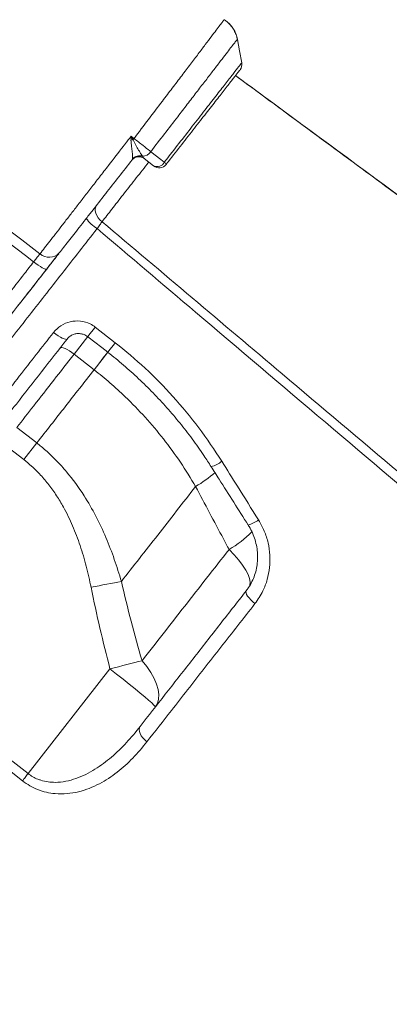
# Model space of a CAD drawing. Units: millimetres. Extents: x -29427 to 16085, y -6422 to 9351.
# Drawn here: x -232 to -108, y 6854 to 7187 of the extents above; entities that cross this region are included whole.
import ezdxf

# ---------------------------------------------------------------- set-up
doc = ezdxf.new("R2010")
doc.units = ezdxf.units.MM

msp = doc.modelspace()

# ---------------------------------------------------------------- linework, layer by layer
at = {"color": 7, "linetype": 'Continuous', "lineweight": 15}
for p, q in [((-158.77, 7179.96), (-158.81, 7180.15)), ((-194.34, 7139.26), (-194.21, 7139.63)), ((-190.84, 7140.48), (-190.49, 7139.98)), ((-190.49, 7139.98), (-190.21, 7139.68)), ((-187.06, 7137.22), (-190.21, 7139.68)), ((-206.76, 7082.75), (-200.02, 7077.49)), ((-213.92, 7073.6), (-207.18, 7068.34)), ((-226.51, 7043.6), (-233.25, 7048.86)), ((-237.63, 7043.25), (-230.89, 7037.98)), ((-226.51, 7043.6), (-230.89, 7037.98)), ((-172.89, 7028.89), (-172.89, 7028.89)), ((-288.58, 6978.04), (-229.45, 6931.9)), ((-201.81, 6967.28), (-229.45, 6931.9))]:
    msp.add_line(p, q, dxfattribs=at)
at = {"color": 8, "linetype": 'Continuous', "lineweight": 15}
for p, q in [((-213.92, 7073.6), (-209.23, 7079.59)), ((-202.49, 7074.34), (-207.18, 7068.34))]:
    msp.add_line(p, q, dxfattribs=at)
at = {"color": 7, "linetype": 'Continuous', "lineweight": 15, "flags": 128}
for points in [[(-157.29, 7172), (-158.05, 7176.09), (-158.77, 7179.97)], [(-194.66, 7147.26), (-194.15, 7146.86), (-193.68, 7146.49)], [(-188.05, 7142.02), (-184.61, 7139.34), (-183.48, 7138.46)], [(-204.48, 7118.36), (-205.19, 7119.01), (-205.79, 7119.73), (-206.26, 7120.49), (-206.59, 7121.27), (-206.77, 7122.03), (-206.77, 7122.75), (-206.62, 7123.4), (-206.3, 7123.96)], [(-227.57, 7104.8), (-226.8, 7104.21), (-226.03, 7103.67), (-225.31, 7103.2), (-224.66, 7102.82), (-224.1, 7102.53), (-223.66, 7102.36), (-223.34, 7102.3), (-223.17, 7102.36)], [(-220.86, 7080.95), (-220.08, 7080.36), (-219.31, 7079.83), (-218.56, 7079.38), (-217.89, 7079.02), (-217.3, 7078.76), (-216.82, 7078.63), (-216.47, 7078.61), (-216.27, 7078.71)], [(-209.3, 7079.51), (-204.58, 7075.83), (-202.56, 7074.25)], [(-218.66, 7075.66), (-218.42, 7075.8), (-218.05, 7075.82), (-217.55, 7075.71), (-216.94, 7075.48), (-216.24, 7075.14), (-215.48, 7074.7), (-214.7, 7074.19), (-213.92, 7073.6)], [(-197.96, 6996.8), (-199.12, 6996.59), (-200.33, 6996.36), (-201.58, 6996.13), (-202.85, 6995.88), (-204.16, 6995.63), (-205.49, 6995.37), (-206.83, 6995.1), (-208.18, 6994.84)], [(-155.8, 6993.68), (-155.92, 6993.37), (-155.88, 6992.96), (-155.69, 6992.46), (-155.34, 6991.89), (-154.87, 6991.26), (-154.28, 6990.61), (-153.6, 6989.96), (-152.85, 6989.34)], [(-231.36, 6929.45), (-239.24, 6935.61), (-270.78, 6960.21), (-290.49, 6975.59)], [(-190.99, 6970.01), (-192.2, 6969.72), (-193.46, 6969.4), (-194.78, 6969.08), (-196.13, 6968.74), (-197.52, 6968.38), (-198.93, 6968.02), (-200.36, 6967.66), (-201.81, 6967.28)], [(-186.48, 6954.42), (-185.78, 6955.61), (-185.38, 6957.01), (-185.3, 6958.58), (-185.53, 6960.31), (-186.06, 6962.15), (-186.89, 6964.08), (-188.01, 6966.06), (-189.38, 6968.05), (-190.99, 6970.01)], [(-186.48, 6954.42), (-186.58, 6954.62), (-186.99, 6955.07), (-187.72, 6955.76), (-188.75, 6956.67), (-190.04, 6957.79), (-191.59, 6959.08), (-193.35, 6960.54), (-195.3, 6962.12), (-197.38, 6963.79), (-199.57, 6965.52), (-201.81, 6967.28)], [(-191.65, 6947.8), (-191.89, 6947.33), (-191.97, 6946.76), (-191.89, 6946.12), (-191.65, 6945.42), (-191.25, 6944.7), (-190.72, 6943.97), (-190.07, 6943.28), (-189.34, 6942.64)], [(-229.45, 6931.9), (-229.71, 6931.57), (-229.97, 6931.24), (-230.22, 6930.91), (-230.47, 6930.59), (-230.71, 6930.29), (-230.94, 6930), (-231.15, 6929.72), (-231.36, 6929.45)]]:
    msp.add_lwpolyline(points, dxfattribs=at)
at = {"color": 8, "linetype": 'Continuous', "lineweight": 15, "flags": 128}
for points in [[(-206.76, 7082.75), (-207.4, 7081.93), (-207.99, 7081.18), (-208.49, 7080.54), (-208.89, 7080.04), (-209.15, 7079.69), (-209.28, 7079.53), (-209.3, 7079.51)], [(-200.02, 7077.49), (-200.66, 7076.67), (-201.25, 7075.92), (-201.75, 7075.28), (-202.14, 7074.77), (-202.41, 7074.43), (-202.54, 7074.27), (-202.56, 7074.25)], [(-202.49, 7074.34), (-202.66, 7074.12), (-204.06, 7072.33), (-205.57, 7070.39), (-207.18, 7068.34)], [(-161.61, 7007.62), (-159.87, 7005.81), (-158.33, 7004.03), (-157.02, 7002.31), (-155.96, 7000.67), (-155.18, 6999.15), (-154.67, 6997.78), (-154.47, 6996.58), (-154.56, 6995.57), (-154.67, 6995.25)]]:
    msp.add_lwpolyline(points, dxfattribs=at)
at = {"color": 7, "linetype": 'Continuous', "lineweight": 15}
for centre, radius, start, end in [((-160.26, 7171.52), 3, 321.9977, 8.7016), ((-184.88, 7089.48), 57.3, 99.1871, 99.8771), ((-125.78, 7093.15), 86.35, 141.8527, 142.2276), ((-192.05, 7137.32), 3, 52, 142), ((-192.01, 7137.42), 2.98, 59.5263, 141.7413), ((-191.89, 7137.55), 3.11, 70.3234, 138.0753), ((-190.84, 7143.78), 3.3, 270.018, 327.849), ((-185.91, 7139.7), 2.73, 245.2822, 333.0343), ((-185.21, 7139.58), 3, 232, 322), ((-184.57, 7136.86), 1.94, 26.893, 55.684), ((-197.88, 7128.62), 15.06, 217.5341, 236.7362), ((-222.32, 7111), 4.66, 228.2399, 317.0547)]:
    msp.add_arc(centre, radius, start, end, dxfattribs=at)
at = {"color": 8, "linetype": 'Continuous', "lineweight": 15}
for centre, radius, start, end in [((-170.21, 7045.04), 9.8, 285.2636, 308.9649), ((-197.1, 7069.24), 47.06, 300.957, 310.9022), ((-197.1, 7069.24), 47.06, 300.9568, 310.902), ((-158.53, 7027.06), 11.7, 286.8794, 306.0382), ((-179.05, 7038), 35.03, 299.8531, 315.8436)]:
    msp.add_arc(centre, radius, start, end, dxfattribs=at)
for points, knots in [([(-502.31, 7319.85), (-499.31, 7317.66), (-491.51, 7311.96), (-479.23, 7302.34), (-455.77, 7284.18), (-371.04, 7219.4), (-291.18, 7158.03), (-225.43, 7107.52)], [0, 0, 0, 0, 0.0320157, 0.0830371, 0.1340592, 0.2871234, 1, 1, 1, 1]), ([(-227.57, 7104.8), (-257.35, 7127.68), (-318.22, 7174.45), (-394.77, 7232.98), (-456.32, 7280.75), (-487.12, 7304.17), (-502.31, 7315.73)], [0, 0, 0, 0, 0.325258, 0.664855, 0.834657, 1, 1, 1, 1]), ([(-193.68, 7146.49), (-192.05, 7148.63), (-188.79, 7152.92), (-184.46, 7158.62), (-180.72, 7163.55), (-177.55, 7167.74), (-174.6, 7171.63), (-171.94, 7175.15), (-169.57, 7178.27), (-167.54, 7180.95), (-165.88, 7183.14), (-164.6, 7184.84), (-163.73, 7185.99), (-163.27, 7186.58), (-163.28, 7186.57), (-163.29, 7186.57)], [0, 0, 0, 0, 0.099582, 0.199165, 0.274188, 0.349452, 0.424478, 0.499645, 0.575053, 0.650222, 0.725545, 0.801108, 0.876431, 0.951681, 1, 1, 1, 1]), ([(-158.83, 7179.96), (-158.83, 7179.97), (-158.82, 7179.98), (-159.26, 7179.41), (-160.1, 7178.32), (-161.35, 7176.7), (-162.95, 7174.61), (-164.92, 7172.06), (-167.2, 7169.09), (-169.78, 7165.75), (-172.62, 7162.06), (-175.68, 7158.08), (-179.27, 7153.42), (-183.4, 7148.06), (-186.5, 7144.04), (-188.05, 7142.02)], [0, 0, 0, 0, 0.048568, 0.124071, 0.199616, 0.275406, 0.350951, 0.426281, 0.501852, 0.577179, 0.652256, 0.727573, 0.802648, 0.901324, 1, 1, 1, 1]), ([(-183.48, 7138.46), (-183.2, 7138.82), (-181.33, 7141.22), (-177.91, 7145.61), (-173.4, 7151.4), (-169.25, 7156.74), (-165.55, 7161.49), (-162.44, 7165.48), (-159.97, 7168.65), (-158.29, 7170.81), (-157.38, 7171.97), (-157.4, 7171.95), (-157.4, 7171.94)], [0, 0, 0, 0, 0.019706, 0.132719, 0.245734, 0.359113, 0.472493, 0.586247, 0.699998, 0.813819, 0.927637, 1, 1, 1, 1]), ([(-188.73, 7138.53), (-188.91, 7138.3), (-190.49, 7136.27), (-193.44, 7132.5), (-197.45, 7127.36), (-201.21, 7122.55), (-203.39, 7119.75), (-204.48, 7118.36)], [0, 0, 0, 0, 0.0310013, 0.2761364, 0.5145652, 0.7599225, 1, 1, 1, 1]), ([(-206.15, 7116.02), (-210.1, 7110.96), (-218.02, 7100.83), (-229.71, 7085.87), (-241.19, 7071.17), (-252.43, 7056.79), (-263.4, 7042.74), (-274.04, 7029.13), (-284.28, 7016.02), (-294.09, 7003.46), (-303.45, 6991.49), (-312.31, 6980.14), (-320.62, 6969.51), (-328.33, 6959.65), (-335.4, 6950.6), (-341.82, 6942.37), (-347.58, 6935.01), (-352.62, 6928.56), (-356.92, 6923.05), (-360.45, 6918.54), (-363.22, 6914.99), (-365.2, 6912.46), (-366.45, 6910.86), (-366.61, 6910.65), (-366.69, 6910.55)], [0, 0, 0, 0, 0.045781, 0.091562, 0.136875, 0.182343, 0.227864, 0.273332, 0.318646, 0.363963, 0.409436, 0.454961, 0.500434, 0.545752, 0.591078, 0.636559, 0.682092, 0.727573, 0.772898, 0.818224, 0.863704, 0.909236, 0.954716, 1, 1, 1, 1])]:
    msp.add_open_spline(points, degree=3, knots=knots, dxfattribs=at)
at = {"color": 7, "linetype": 'Continuous', "lineweight": 15}
for points, knots in [([(-158.83, 7179.97), (-158.91, 7180.37), (-159.1, 7181.31), (-159.69, 7182.71), (-160.55, 7184.14), (-161.71, 7185.42), (-162.64, 7186.25), (-163.23, 7186.57), (-163.27, 7186.59)], [0, 0, 0, 0, 0.15127, 0.349814, 0.552074, 0.756324, 0.98083, 1, 1, 1, 1]), ([(-158.81, 7180.02), (-158.83, 7180.16), (-158.92, 7180.83), (-159.33, 7182), (-160.06, 7183.48), (-161.07, 7184.82), (-162.13, 7185.89), (-162.93, 7186.4), (-163.26, 7186.6)], [0, 0, 0, 0, 0.052821, 0.249098, 0.450302, 0.65424, 0.859558, 1, 1, 1, 1]), ([(-157.98, 7169.56), (-157.98, 7169.56), (-157.96, 7169.58), (-158.83, 7168.48), (-160.43, 7166.43), (-162.78, 7163.42), (-165.74, 7159.63), (-169.27, 7155.11), (-173.23, 7150.04), (-177.53, 7144.54), (-180.8, 7140.36), (-182.58, 7138.08), (-182.84, 7137.74)], [0, 0, 0, 0, 0.073011, 0.18672, 0.300433, 0.414083, 0.527735, 0.641038, 0.754338, 0.867318, 0.980294, 1, 1, 1, 1]), ([(245.44, 6869.48), (235.66, 6876.68), (215.46, 6891.55), (185.11, 6913.89), (154.66, 6936.3), (125.04, 6958.11), (96.39, 6979.21), (68.71, 6999.59), (42, 7019.26), (16.07, 7038.36), (-10.58, 7058), (-37.86, 7078.1), (-65.64, 7098.58), (-92.31, 7118.25), (-117.87, 7137.09), (-140.11, 7153.5), (-153.83, 7163.62), (-159.41, 7167.74)], [0, 0, 0, 0, 0.07247, 0.149658, 0.224833, 0.297996, 0.369147, 0.437068, 0.503049, 0.567088, 0.629186, 0.700581, 0.769226, 0.835119, 0.898262, 0.958653, 1, 1, 1, 1]), ([(245.32, 6869.58), (177.3, 6919.69), (42.38, 7019.07), (-92.52, 7118.46), (-159.4, 7167.74)], [0, 0, 0, 0, 0.504227, 1, 1, 1, 1]), ([(-225.43, 7107.52), (-224.92, 7108.17), (-223.91, 7109.47), (-222.14, 7111.75), (-220.19, 7114.26), (-218.07, 7117), (-215.82, 7119.9), (-213.45, 7122.97), (-210.93, 7126.23), (-208.22, 7129.73), (-205.34, 7133.44), (-201.68, 7138.17), (-198.75, 7141.97), (-196.19, 7145.28), (-195.32, 7146.41), (-194.66, 7147.26)], [0, 0, 0, 0, 0.076234, 0.152468, 0.230911, 0.309355, 0.38562, 0.461884, 0.540376, 0.618867, 0.70321, 0.788284, 0.927614, 0.945514, 1, 1, 1, 1]), ([(-194.71, 7145.93), (-194.7, 7146.37), (-194.68, 7146.81), (-194.66, 7147.25), (-194.66, 7147.26)], [0, 0, 0, 0, 0.988292, 1, 1, 1, 1]), ([(-194.21, 7139.63), (-194.19, 7139.83), (-194.14, 7140.38), (-194.26, 7141.78), (-194.57, 7143.73), (-194.66, 7145.17), (-194.71, 7145.93)], [0, 0, 0, 0, 0.163023, 0.443758, 0.707073, 1, 1, 1, 1]), ([(-194.66, 7147.26), (-194.66, 7147.25), (-194.45, 7146.85), (-194.24, 7146.44), (-194.03, 7146.04)], [0, 0, 0, 0, 0.013275, 1, 1, 1, 1]), ([(-194.03, 7146.04), (-193.72, 7145.41), (-193.1, 7144.16), (-192.07, 7142.48), (-191.31, 7141.22), (-190.97, 7140.69), (-190.84, 7140.48)], [0, 0, 0, 0, 0.266636, 0.526048, 0.819204, 1, 1, 1, 1]), ([(-193.68, 7146.49), (-193.18, 7146.09), (-192.14, 7145.28), (-190.29, 7143.82), (-188.92, 7142.72), (-188.16, 7142.11), (-188.05, 7142.02)], [0, 0, 0, 0, 0.245392, 0.500593, 0.926526, 1, 1, 1, 1]), ([(-194.34, 7139.26), (-195.84, 7137.35), (-198.87, 7133.47), (-203.43, 7127.63), (-207.17, 7122.84), (-210.09, 7119.11), (-212.84, 7115.59), (-215.32, 7112.42), (-217.48, 7109.64), (-218.43, 7108.43), (-218.91, 7107.82)], [0, 0, 0, 0, 0.151935, 0.307349, 0.477959, 0.565831, 0.653703, 0.824301, 0.91215, 1, 1, 1, 1]), ([(-206.15, 7116.02), (-205.84, 7116.45), (-205.23, 7117.31), (-204.73, 7118.01), (-204.48, 7118.36)], [0, 0, 0, 0, 0.499852, 1, 1, 1, 1]), ([(179.28, 6789.11), (150.73, 6813.3), (62.54, 6888.03), (-54.86, 6987.59), (-154.77, 7072.39), (-195.07, 7106.61), (-206.15, 7116.02)], [0, 0, 0, 0, 0.222112, 0.686164, 0.913714, 1, 1, 1, 1]), ([(-204.48, 7118.36), (-184.2, 7101.22), (-137.56, 7061.79), (-73.21, 7007.36), (6.32, 6940.06), (88.28, 6870.68), (152.51, 6816.3), (181.29, 6791.93)], [0, 0, 0, 0, 0.157655, 0.362522, 0.500387, 0.776118, 1, 1, 1, 1]), ([(-227.57, 7104.8), (-227.23, 7105.23), (-226.56, 7106.08), (-225.84, 7106.99), (-225.54, 7107.38), (-225.43, 7107.52)], [0, 0, 0, 0, 0.392824, 0.785633, 1, 1, 1, 1]), ([(-218.91, 7107.82), (-219.12, 7107.54), (-219.74, 7106.76), (-221.16, 7104.94), (-222.5, 7103.22), (-223.17, 7102.36)], [0, 0, 0, 0, 0.214372, 0.607186, 1, 1, 1, 1]), ([(-222.96, 7102.64), (-222.46, 7103.27), (-221.2, 7104.89), (-219.91, 7106.54), (-219.12, 7107.54)], [0, 0, 0, 0, 0.390996, 1, 1, 1, 1]), ([(-374.61, 6917.29), (-374.56, 6917.36), (-374.45, 6917.49), (-373.58, 6918.59), (-372.17, 6920.34), (-370.16, 6922.86), (-367.56, 6926.11), (-364.41, 6930.05), (-360.75, 6934.64), (-356.59, 6939.84), (-351.87, 6945.78), (-346.56, 6952.48), (-340.68, 6959.94), (-334.46, 6967.85), (-327.97, 6976.14), (-321.28, 6984.7), (-314.16, 6993.83), (-306.62, 7003.49), (-298.67, 7013.67), (-290.48, 7024.16), (-282.09, 7034.93), (-273.51, 7045.91), (-264.64, 7057.29), (-255.48, 7069.03), (-246.06, 7081.09), (-237.75, 7091.75), (-231.57, 7099.67), (-228.59, 7103.49), (-227.57, 7104.8)], [0, 0, 0, 0, 0.040477, 0.080986, 0.121463, 0.163116, 0.204803, 0.246455, 0.286941, 0.327458, 0.367939, 0.409724, 0.451549, 0.493334, 0.531854, 0.570405, 0.608927, 0.648559, 0.688222, 0.727854, 0.766544, 0.805262, 0.843952, 0.883729, 0.923538, 0.963316, 0.987465, 1, 1, 1, 1]), ([(-367.55, 6917.57), (-367.47, 6917.67), (-367.31, 6917.87), (-366.08, 6919.45), (-364.14, 6921.93), (-361.42, 6925.42), (-357.95, 6929.85), (-353.73, 6935.26), (-348.77, 6941.6), (-343.12, 6948.84), (-336.81, 6956.91), (-329.86, 6965.8), (-322.29, 6975.5), (-314.13, 6985.94), (-305.42, 6997.09), (-296.23, 7008.85), (-286.59, 7021.19), (-276.53, 7034.07), (-266.08, 7047.45), (-255.3, 7061.24), (-244.26, 7075.37), (-233.61, 7089), (-226.6, 7097.98), (-223.39, 7102.09)], [0, 0, 0, 0, 0.047841, 0.095888, 0.14399, 0.192036, 0.239919, 0.287802, 0.335849, 0.383952, 0.431999, 0.479882, 0.527757, 0.575796, 0.62389, 0.671928, 0.719803, 0.767673, 0.815707, 0.863796, 0.911829, 0.959699, 1, 1, 1, 1]), ([(-223.17, 7102.36), (-226.1, 7098.61), (-232.78, 7090.07), (-243.06, 7076.9), (-253.97, 7062.94), (-264.64, 7049.29), (-275, 7036.03), (-284.98, 7023.26), (-294.54, 7011.01), (-303.68, 6999.31), (-312.36, 6988.2), (-320.52, 6977.76), (-327.79, 6968.46), (-334.21, 6960.24), (-339.86, 6953.01), (-345.02, 6946.41), (-349.67, 6940.46), (-353.79, 6935.18), (-357.61, 6930.29), (-360.98, 6925.97), (-363.79, 6922.39), (-365.79, 6919.82), (-367.05, 6918.2), (-367.21, 6918), (-367.29, 6917.9)], [0, 0, 0, 0, 0.036683, 0.083673, 0.130817, 0.178015, 0.22516, 0.272149, 0.318942, 0.365895, 0.412895, 0.459835, 0.506618, 0.547623, 0.588769, 0.629993, 0.671225, 0.71239, 0.753408, 0.802613, 0.851987, 0.901418, 0.950793, 1, 1, 1, 1]), ([(-220.86, 7080.95), (-220.07, 7081.77), (-218.5, 7083.43), (-215.24, 7084.75), (-211.8, 7084.97), (-208.86, 7084.18), (-207.34, 7083.14), (-206.76, 7082.75)], [0, 0, 0, 0, 0.219255, 0.437728, 0.654545, 0.868016, 1, 1, 1, 1]), ([(-290.36, 6991.99), (-287.76, 6995.32), (-282.56, 7001.98), (-274.37, 7012.46), (-265.84, 7023.38), (-256.96, 7034.75), (-247.76, 7046.52), (-239.55, 7057.03), (-230.61, 7068.48), (-224.74, 7075.99), (-220.86, 7080.95)], [0, 0, 0, 0, 0.125773, 0.251642, 0.377415, 0.50684, 0.63637, 0.765796, 0.845498, 1, 1, 1, 1]), ([(-216.21, 7078.72), (-216.07, 7078.91), (-215.67, 7079.42), (-214.78, 7080.02), (-213.62, 7080.48), (-212.37, 7080.63), (-211.14, 7080.46), (-210.08, 7080.08), (-209.53, 7079.66), (-209.31, 7079.48)], [0, 0, 0, 0, 0.097451, 0.262888, 0.426241, 0.586985, 0.74148, 0.89521, 1, 1, 1, 1]), ([(-216.27, 7078.71), (-219.15, 7075.02), (-224.92, 7067.64), (-233.64, 7056.48), (-242.43, 7045.23), (-251.22, 7033.97), (-259.88, 7022.89), (-268.36, 7012.04), (-276.66, 7001.42), (-281.92, 6994.69), (-284.55, 6991.32)], [0, 0, 0, 0, 0.116947, 0.234207, 0.35998, 0.48585, 0.611624, 0.741047, 0.870577, 1, 1, 1, 1]), ([(-200.02, 7077.49), (-196.59, 7074.67), (-189.73, 7069.02), (-180.33, 7059.36), (-171.61, 7048.89), (-166.57, 7041.25), (-164.05, 7037.42)], [0, 0, 0, 0, 0.24595, 0.491902, 0.745949, 1, 1, 1, 1]), ([(-233.25, 7048.86), (-231.35, 7051.29), (-227.24, 7056.54), (-220.8, 7064.79), (-216.21, 7070.67), (-213.92, 7073.6)], [0, 0, 0, 0, 0.300876, 0.650028, 1, 1, 1, 1]), ([(-202.56, 7074.24), (-202.55, 7074.24), (-200.71, 7072.87), (-197.22, 7069.91), (-192.1, 7065.36), (-187.22, 7060.56), (-182.58, 7055.57), (-178.18, 7050.38), (-174, 7044.97), (-170.48, 7040.03), (-168.46, 7036.83), (-167.67, 7035.57)], [0, 0, 0, 0, 0.000699, 0.131126, 0.262024, 0.392743, 0.522627, 0.652309, 0.782887, 0.914404, 1, 1, 1, 1]), ([(-207.18, 7068.34), (-210.45, 7064.15), (-217.01, 7055.76), (-223.34, 7047.66), (-226.51, 7043.6)], [0, 0, 0, 0, 0.4988, 1, 1, 1, 1]), ([(-207.18, 7068.34), (-205.37, 7066.88), (-201.74, 7063.96), (-195.95, 7058.64), (-189.86, 7052.37), (-183.64, 7044.97), (-177.91, 7037.16), (-174.57, 7031.65), (-172.89, 7028.89)], [0, 0, 0, 0, 0.131238, 0.262975, 0.44476, 0.626556, 0.81327, 1, 1, 1, 1]), ([(-197.96, 6996.8), (-198.72, 6999.31), (-200.25, 7004.32), (-203.11, 7011.7), (-206.47, 7018.91), (-210.77, 7026.43), (-215.29, 7032.67), (-219.79, 7037.64), (-223.17, 7040.89), (-225.5, 7042.78), (-226.51, 7043.6)], [0, 0, 0, 0, 0.140981, 0.281938, 0.425625, 0.569262, 0.74782, 0.838876, 0.929924, 1, 1, 1, 1]), ([(-230.89, 7037.98), (-230.02, 7037.27), (-228.02, 7035.64), (-225.18, 7032.79), (-222.35, 7029.44), (-219.78, 7025.83), (-217.03, 7021.24), (-214.31, 7015.63), (-211.79, 7008.91), (-209.72, 7001.97), (-208.69, 6997.21), (-208.18, 6994.84)], [0, 0, 0, 0, 0.067972, 0.155081, 0.242204, 0.331852, 0.421519, 0.564216, 0.706989, 0.853477, 1, 1, 1, 1]), ([(-164.05, 7037.42), (-162.29, 7034.6), (-158.16, 7027.99), (-154.02, 7021.38), (-151.64, 7017.59)], [0, 0, 0, 0, 0.426139, 1, 1, 1, 1]), ([(-167.63, 7035.59), (-166.74, 7034.18), (-162.58, 7027.59), (-158.41, 7021.02), (-155.12, 7015.86)], [0, 0, 0, 0, 0.2145373, 1, 1, 1, 1]), ([(-197.96, 6996.8), (-195.95, 6999.38), (-191.92, 7004.54), (-185.7, 7012.5), (-179.37, 7020.6), (-175.05, 7026.13), (-172.89, 7028.89)], [0, 0, 0, 0, 0.2490251, 0.4980506, 0.7490255, 1, 1, 1, 1]), ([(-172.89, 7028.89), (-169.77, 7022.99), (-166.01, 7015.9), (-162.24, 7008.81), (-161.61, 7007.62)], [0, 0, 0, 0, 0.83245, 1, 1, 1, 1]), ([(-151.64, 7017.59), (-150.96, 7016.36), (-149.58, 7013.91), (-148.32, 7009.87), (-147.72, 7005.71), (-147.81, 7001.52), (-148.62, 6997.45), (-150.16, 6993.24), (-151.89, 6990.73), (-152.85, 6989.34)], [0, 0, 0, 0, 0.137158, 0.27433, 0.412253, 0.550187, 0.689145, 0.828106, 1, 1, 1, 1]), ([(-155.15, 7015.84), (-155.05, 7015.69), (-154.47, 7014.86), (-153.67, 7013.2), (-152.79, 7010.89), (-152.22, 7008.49), (-151.94, 7006.06), (-151.97, 7003.63), (-152.3, 7001.25), (-152.92, 6998.94), (-153.83, 6996.76), (-154.8, 6994.99), (-155.56, 6994.04), (-155.83, 6993.7)], [0, 0, 0, 0, 0.0223006, 0.1234458, 0.2255116, 0.3269108, 0.4290702, 0.5317478, 0.6333335, 0.7359755, 0.8388897, 0.9420915, 1, 1, 1, 1]), ([(-161.61, 7007.62), (-164.14, 7004.38), (-169.2, 6997.91), (-176.62, 6988.41), (-183.92, 6979.07), (-188.64, 6973.03), (-190.99, 6970.01)], [0, 0, 0, 0, 0.248692, 0.497383, 0.748691, 1, 1, 1, 1]), ([(-190.99, 6970.01), (-192.24, 6974.45), (-194.75, 6983.34), (-196.89, 6992.31), (-197.96, 6996.8)], [0, 0, 0, 0, 0.499832, 1, 1, 1, 1]), ([(-208.18, 6994.84), (-207.22, 6990.22), (-205.29, 6980.99), (-202.97, 6971.85), (-201.81, 6967.28)], [0, 0, 0, 0, 0.4997875, 1, 1, 1, 1]), ([(-191.65, 6947.8), (-188.83, 6951.41), (-183.19, 6958.63), (-174.33, 6969.97), (-165.22, 6981.62), (-158.94, 6989.66), (-155.8, 6993.68)], [0, 0, 0, 0, 0.248333, 0.496666, 0.748333, 1, 1, 1, 1]), ([(-152.85, 6989.34), (-154.78, 6986.86), (-158.66, 6981.9), (-164.38, 6974.57), (-170.04, 6967.34), (-175.61, 6960.21), (-182.09, 6951.9), (-186.6, 6946.14), (-189.34, 6942.64)], [0, 0, 0, 0, 0.15228, 0.304653, 0.457027, 0.610159, 0.763292, 1, 1, 1, 1]), ([(-229.45, 6931.9), (-228.93, 6931.53), (-227.88, 6930.78), (-226.4, 6930.09), (-224.68, 6929.48), (-222.71, 6929.04), (-219.84, 6928.87), (-216.64, 6929.23), (-213.22, 6930.19), (-209.95, 6931.58), (-205.87, 6933.89), (-201.2, 6937.39), (-196.15, 6942.27), (-193.15, 6945.95), (-191.65, 6947.8)], [0, 0, 0, 0, 0.038396, 0.076814, 0.097548, 0.149729, 0.202007, 0.28091, 0.359993, 0.441391, 0.522844, 0.681504, 0.84086, 1, 1, 1, 1]), ([(-189.34, 6942.64), (-190.88, 6940.76), (-193.98, 6937), (-199.3, 6932.21), (-204.3, 6928.9), (-208.74, 6926.85), (-212.38, 6925.68), (-216.26, 6925.03), (-219.92, 6925.01), (-223.25, 6925.54), (-226.11, 6926.41), (-228.87, 6927.69), (-230.53, 6928.87), (-231.36, 6929.45)], [0, 0, 0, 0, 0.152736, 0.30577, 0.457976, 0.538551, 0.619071, 0.699986, 0.78075, 0.836605, 0.892394, 0.946216, 1, 1, 1, 1])]:
    msp.add_open_spline(points, degree=3, knots=knots, dxfattribs=at)

doc.saveas('drawing.dxf')
